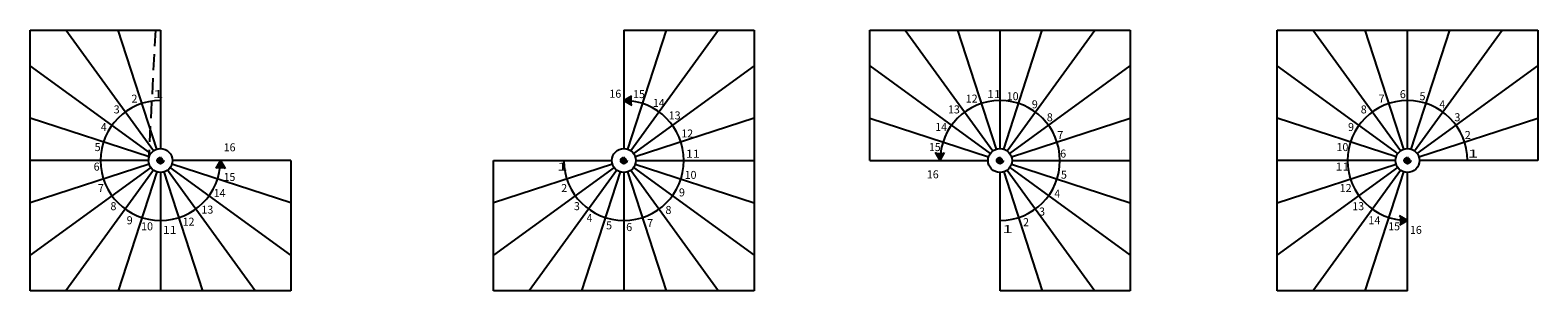
# Model space of a CAD drawing. Units: metres. Extents: x -5.7 to 39.9, y 19.5 to 22.7.
# Drawn here: x -5.7 to 13.2, y 19.5 to 22.7 of the extents above; entities that cross this region are included whole.
import ezdxf

# ---------------------------------------------------------------- set-up
doc = ezdxf.new("R2010")
doc.units = ezdxf.units.M
doc.linetypes.add('ALL_2', pattern=[0.27, 0.2, -0.07])
doc.linetypes.add('CONTINU', pattern=[0])
doc.layers.add('Standard', color=7, linetype='Continuous', lineweight=25)
doc.styles.add('ARIAL', font='arial.ttf')

msp = doc.modelspace()

# ---------------------------------------------------------------- hatches: boundary and pattern name
at = {"layer": 'Standard', "linetype": 'CONTINU', "lineweight": 25}
for color, points in [(0, [(1.725, 21.864), (1.825, 21.922), (1.825, 21.807)]), (253, [(-4.111, 21.114), (-4.111, 21.121), (-4.109, 21.128), (-4.106, 21.134), (-4.102, 21.14), (-4.097, 21.145), (-4.091, 21.149), (-4.085, 21.152), (-4.078, 21.154), (-4.071, 21.154), (-4.064, 21.154), (-4.058, 21.152), (-4.051, 21.149), (-4.046, 21.145), (-4.041, 21.14), (-4.037, 21.134), (-4.034, 21.128), (-4.032, 21.121), (-4.031, 21.114), (-4.032, 21.107), (-4.034, 21.101), (-4.037, 21.094), (-4.041, 21.089), (-4.046, 21.084), (-4.051, 21.08), (-4.058, 21.077), (-4.064, 21.075), (-4.071, 21.074), (-4.078, 21.075), (-4.085, 21.077), (-4.091, 21.08), (-4.097, 21.084), (-4.102, 21.089), (-4.106, 21.094), (-4.109, 21.101), (-4.111, 21.107)]), (253, [(1.685, 21.114), (1.685, 21.121), (1.687, 21.128), (1.69, 21.134), (1.694, 21.14), (1.699, 21.145), (1.705, 21.149), (1.711, 21.152), (1.718, 21.154), (1.725, 21.154), (1.732, 21.154), (1.738, 21.152), (1.745, 21.149), (1.75, 21.145), (1.755, 21.14), (1.759, 21.134), (1.762, 21.128), (1.764, 21.121), (1.765, 21.114), (1.764, 21.107), (1.762, 21.101), (1.759, 21.094), (1.755, 21.089), (1.75, 21.084), (1.745, 21.08), (1.738, 21.077), (1.732, 21.075), (1.725, 21.074), (1.718, 21.075), (1.711, 21.077), (1.705, 21.08), (1.699, 21.084), (1.694, 21.089), (1.69, 21.094), (1.687, 21.101), (1.685, 21.107)]), (0, [(5.68, 21.114), (5.622, 21.214), (5.737, 21.214)]), (253, [(6.39, 21.114), (6.39, 21.121), (6.392, 21.128), (6.395, 21.134), (6.399, 21.14), (6.404, 21.145), (6.41, 21.149), (6.416, 21.152), (6.423, 21.154), (6.43, 21.154), (6.437, 21.154), (6.443, 21.152), (6.45, 21.149), (6.455, 21.145), (6.46, 21.14), (6.464, 21.134), (6.467, 21.128), (6.469, 21.121), (6.47, 21.114), (6.469, 21.107), (6.467, 21.101), (6.464, 21.094), (6.46, 21.089), (6.455, 21.084), (6.45, 21.08), (6.443, 21.077), (6.437, 21.075), (6.43, 21.074), (6.423, 21.075), (6.416, 21.077), (6.41, 21.08), (6.404, 21.084), (6.399, 21.089), (6.395, 21.094), (6.392, 21.101), (6.39, 21.107)]), (253, [(11.487, 21.114), (11.488, 21.121), (11.49, 21.128), (11.493, 21.134), (11.497, 21.14), (11.502, 21.145), (11.507, 21.149), (11.514, 21.152), (11.52, 21.154), (11.527, 21.154), (11.534, 21.154), (11.541, 21.152), (11.547, 21.149), (11.553, 21.145), (11.558, 21.14), (11.562, 21.134), (11.565, 21.128), (11.567, 21.121), (11.567, 21.114), (11.567, 21.107), (11.565, 21.101), (11.562, 21.094), (11.558, 21.089), (11.553, 21.084), (11.547, 21.08), (11.541, 21.077), (11.534, 21.075), (11.527, 21.074), (11.52, 21.075), (11.514, 21.077), (11.507, 21.08), (11.502, 21.084), (11.497, 21.089), (11.493, 21.094), (11.49, 21.101), (11.488, 21.107)]), (0, [(-3.321, 21.114), (-3.264, 21.014), (-3.379, 21.014)]), (0, [(11.527, 20.364), (11.427, 20.307), (11.427, 20.422)])]:
    msp.add_hatch(color=color, dxfattribs=at).paths.add_polyline_path(points, flags=16)

# ---------------------------------------------------------------- linework, layer by layer
at = {"layer": 'Standard', "color": 7, "linetype": 'CONTINU', "lineweight": 25}
for p, q in [((-5.701, 19.484), (-5.701, 22.744)), ((-5.701, 22.744), (-4.071, 22.744)), ((-4.159, 21.236), (-5.256, 22.744)), ((-4.118, 21.257), (-4.601, 22.744)), ((-4.071, 22.744), (-4.071, 21.264)), ((1.725, 22.744), (1.725, 21.264)), ((1.725, 22.744), (3.355, 22.744)), ((2.254, 22.744), (1.771, 21.257)), ((2.909, 22.744), (1.813, 21.236)), ((3.355, 22.744), (3.355, 19.484)), ((4.8, 22.744), (8.06, 22.744)), ((4.8, 21.114), (4.8, 22.744)), ((5.245, 22.744), (6.341, 21.236)), ((5.9, 22.744), (6.383, 21.257)), ((6.43, 21.264), (6.43, 22.744)), ((6.476, 21.257), (6.959, 22.744)), ((6.518, 21.236), (7.614, 22.744)), ((8.06, 22.744), (8.06, 19.484)), ((9.897, 19.484), (9.897, 22.744)), ((9.897, 22.744), (13.157, 22.744)), ((11.439, 21.236), (10.343, 22.744)), ((11.481, 21.257), (10.998, 22.744)), ((11.527, 21.264), (11.527, 22.744)), ((11.574, 21.257), (12.057, 22.744)), ((11.616, 21.236), (12.712, 22.744)), ((13.157, 22.744), (13.157, 21.114)), ((-4.193, 21.202), (-5.701, 22.299)), ((3.355, 22.299), (1.846, 21.202)), ((4.8, 22.299), (6.308, 21.202)), ((6.551, 21.202), (8.06, 22.299)), ((11.406, 21.202), (9.897, 22.299)), ((11.649, 21.202), (13.157, 22.299)), ((1.725, 21.864), (1.825, 21.922)), ((1.725, 21.864), (1.825, 21.807)), ((-4.214, 21.161), (-5.701, 21.644)), ((3.355, 21.644), (1.867, 21.161)), ((4.8, 21.644), (6.287, 21.161)), ((6.572, 21.161), (8.06, 21.644)), ((11.385, 21.161), (9.897, 21.644)), ((11.67, 21.161), (13.157, 21.644)), ((5.68, 21.114), (5.622, 21.214)), ((5.68, 21.114), (5.737, 21.214)), ((-4.221, 21.114), (-5.701, 21.114)), ((-4.214, 21.068), (-5.701, 20.585)), ((-4.193, 21.026), (-5.701, 19.93)), ((-4.159, 20.993), (-5.256, 19.484)), ((-4.118, 20.972), (-4.601, 19.484)), ((-4.071, 20.964), (-4.071, 19.484)), ((-3.542, 19.484), (-4.025, 20.972)), ((-2.887, 19.484), (-3.983, 20.993)), ((-2.441, 19.93), (-3.95, 21.026)), ((-2.441, 20.585), (-3.929, 21.068)), ((-2.441, 21.114), (-3.921, 21.114)), ((-3.321, 21.114), (-3.379, 21.014)), ((-3.321, 21.114), (-3.264, 21.014)), ((-2.441, 21.114), (-2.441, 19.484)), ((0.095, 21.114), (1.575, 21.114)), ((0.095, 19.484), (0.095, 21.114)), ((1.582, 21.068), (0.095, 20.585)), ((1.603, 21.026), (0.095, 19.93)), ((1.636, 20.993), (0.54, 19.484)), ((1.678, 20.972), (1.195, 19.484)), ((1.725, 20.964), (1.725, 19.484)), ((1.771, 20.972), (2.254, 19.484)), ((1.813, 20.993), (2.909, 19.484)), ((1.846, 21.026), (3.355, 19.93)), ((1.867, 21.068), (3.355, 20.585)), ((1.875, 21.114), (3.355, 21.114)), ((4.8, 21.114), (6.28, 21.114)), ((6.43, 19.484), (6.43, 20.964)), ((6.476, 20.972), (6.959, 19.484)), ((6.518, 20.993), (7.614, 19.484)), ((6.551, 21.026), (8.06, 19.93)), ((6.572, 21.068), (8.06, 20.585)), ((6.58, 21.114), (8.06, 21.114)), ((11.377, 21.114), (9.897, 21.114)), ((9.897, 20.585), (11.385, 21.068)), ((9.897, 19.93), (11.406, 21.026)), ((10.343, 19.484), (11.439, 20.993)), ((10.998, 19.484), (11.481, 20.972)), ((11.527, 19.484), (11.527, 20.964)), ((13.157, 21.114), (11.677, 21.114)), ((11.527, 20.364), (11.427, 20.422)), ((11.527, 20.364), (11.427, 20.307)), ((-2.441, 19.484), (-5.701, 19.484)), ((3.355, 19.484), (0.095, 19.484)), ((8.06, 19.484), (6.43, 19.484)), ((11.527, 19.484), (9.897, 19.484))]:
    msp.add_line(p, q, dxfattribs=at)
at = {"layer": 'Standard', "color": 7, "linetype": 'ALL_2', "lineweight": 25}
msp.add_line((-4.135, 22.744), (-4.221, 21.114), dxfattribs=at)
at = {"layer": 'Standard', "color": 7, "linetype": 'CONTINU', "lineweight": 25}
for centre in [(-4.071, 21.114), (1.725, 21.114), (6.43, 21.114), (11.527, 21.114)]:
    msp.add_circle(centre, 0.15, dxfattribs=at)
at = {"layer": 'Standard', "color": 7, "linetype": 'ALL_2', "lineweight": 25}
for centre in [(-4.071, 21.114), (1.725, 21.114), (6.43, 21.114), (11.527, 21.114)]:
    msp.add_circle(centre, 0.04, dxfattribs=at)
at = {"layer": 'Standard', "color": 7, "linetype": 'CONTINU', "lineweight": 25}
for centre, start, end in [((-4.071, 21.114), 90, 0), ((1.725, 21.114), 180, 90), ((6.43, 21.114), 270, 180), ((11.527, 21.114), 0, 270)]:
    msp.add_arc(centre, 0.75, start, end, dxfattribs=at)

# ---------------------------------------------------------------- texts
at = {"layer": 'Standard', "color": 7, "linetype": 'CONTINU', "lineweight": 25, "char_height": 0.1, "attachment_point": 7, "style": 'ARIAL'}
for s, insert, width in [('\\W0.99;2', (-4.434, 21.838), 0.11466), ('\\W1.77;1', (-4.168, 21.894), 0.15397), ('\\W0.98;16', (1.544, 21.899), 0.17938), ('\\W0.97;15', (1.841, 21.894), 0.17913), ('\\W0.98;14', (2.088, 21.785), 0.17953), ('\\W0.98;12', (6.002, 21.838), 0.17978), ('\\W1.14;11', (6.268, 21.894), 0.18762), ('\\W0.98;10', (6.514, 21.868), 0.17953), ('\\W1.01;7', (11.165, 21.838), 0.1158), ('\\W0.99;6', (11.431, 21.894), 0.11466), ('\\W0.99;5', (11.677, 21.868), 0.11458), ('\\W1.00;3', (-4.657, 21.703), 0.11518), ('\\W0.98;13', (2.286, 21.628), 0.17938), ('\\W0.98;13', (5.779, 21.703), 0.17938), ('\\W0.99;9', (6.828, 21.767), 0.11496), ('\\W0.99;8', (7.015, 21.605), 0.11488), ('\\W0.99;8', (10.942, 21.703), 0.11488), ('\\W0.94;4', (11.926, 21.767), 0.11251), ('\\W1.00;3', (12.113, 21.605), 0.11518), ('\\W0.94;4', (-4.816, 21.484), 0.11251), ('\\W0.98;12', (2.443, 21.402), 0.17978), ('\\W0.98;14', (5.62, 21.484), 0.17953), ('\\W0.99;9', (10.783, 21.484), 0.11496), ('\\W0.99;5', (-4.895, 21.232), 0.11458), ('\\W0.98;16', (-3.281, 21.229), 0.17938), ('\\W0.97;15', (5.541, 21.232), 0.17913), ('\\W1.01;7', (7.146, 21.383), 0.1158), ('\\W0.98;10', (10.639, 21.232), 0.17953), ('\\W0.99;2', (12.243, 21.383), 0.11466), ('\\W1.14;11', (2.502, 21.149), 0.18762), ('\\W0.99;6', (7.182, 21.151), 0.11466), ('\\W1.77;1', (12.28, 21.151), 0.15397), ('\\W0.99;6', (-4.907, 20.988), 0.11466), ('\\W0.97;15', (-3.282, 20.858), 0.17913), ('\\W1.77;1', (0.889, 20.988), 0.15397), ('\\W0.98;10', (2.485, 20.884), 0.17953), ('\\W0.98;16', (5.515, 20.891), 0.17938), ('\\W0.99;5', (7.192, 20.887), 0.11458), ('\\W1.14;11', (10.627, 20.988), 0.18762), ('\\W1.01;7', (-4.854, 20.72), 0.1158), ('\\W0.98;14', (-3.406, 20.657), 0.17953), ('\\W0.99;2', (0.941, 20.72), 0.11466), ('\\W0.99;9', (2.414, 20.665), 0.11496), ('\\W0.94;4', (7.11, 20.651), 0.11251), ('\\W0.98;12', (10.679, 20.72), 0.17978), ('\\W0.99;8', (-4.697, 20.493), 0.11488), ('\\W1.00;3', (1.099, 20.493), 0.11518), ('\\W0.98;13', (10.836, 20.493), 0.17938), ('\\W0.99;9', (-4.494, 20.317), 0.11496), ('\\W0.98;12', (-3.794, 20.299), 0.17978), ('\\W0.98;13', (-3.559, 20.45), 0.17938), ('\\W0.94;4', (1.26, 20.347), 0.11251), ('\\W1.01;7', (2.015, 20.281), 0.1158), ('\\W0.99;8', (2.245, 20.446), 0.11488), ('\\W0.99;2', (6.718, 20.293), 0.11466), ('\\W1.00;3', (6.918, 20.426), 0.11518), ('\\W0.98;14', (11.039, 20.317), 0.17953), ('\\W0.98;10', (-4.313, 20.241), 0.17953), ('\\W1.14;11', (-4.042, 20.196), 0.18762), ('\\W0.99;5', (1.503, 20.253), 0.11458), ('\\W0.99;6', (1.754, 20.232), 0.11466), ('\\W1.77;1', (6.457, 20.206), 0.15397), ('\\W0.97;15', (11.286, 20.241), 0.17913), ('\\W0.98;16', (11.557, 20.196), 0.17938)]:
    msp.add_mtext(s, dxfattribs=dict(at, insert=insert, width=width))

doc.saveas('drawing.dxf')
